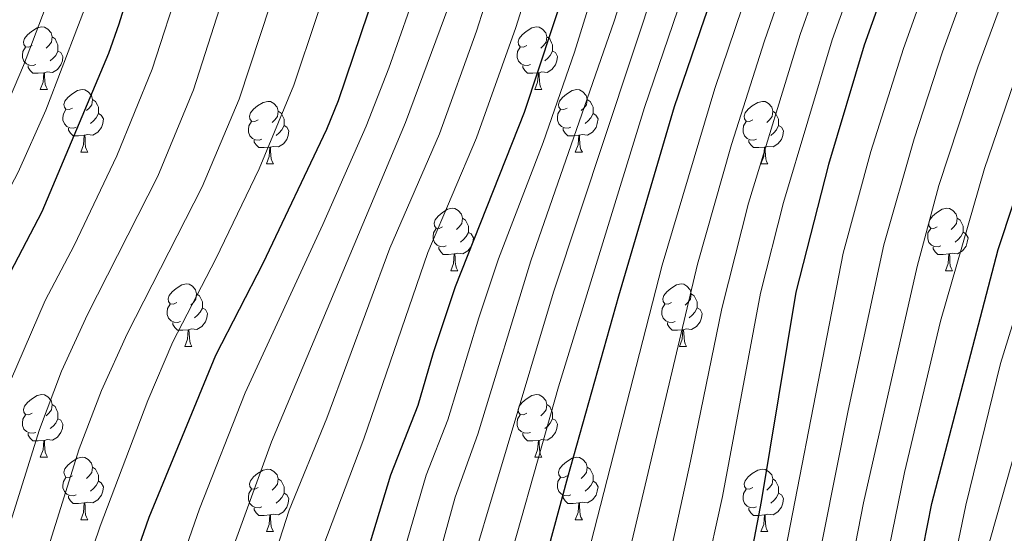
# Model space of a CAD drawing. Units: metres. Extents: x 588890 to 593385, y 4774886 to 4777915.
# Drawn here: x 590542 to 590700, y 4777312 to 4777395 of the extents above; entities that cross this region are included whole.
import ezdxf

# ---------------------------------------------------------------- set-up
doc = ezdxf.new("R2010")
doc.units = ezdxf.units.M
doc.header["$MEASUREMENT"] = 0
for name, color, linetype, lineweight in [('Nivel 36', 7, 'Continuous', 0), ('Nivel 4', 7, 'Continuous', 0), ('Nivel 5', 7, 'Continuous', 0), ('Nivel 61', 7, 'Continuous', 0), ('Nivel 63', 7, 'Continuous', 0)]:
    doc.layers.add(name, color=color, linetype=linetype, lineweight=lineweight)

msp = doc.modelspace()

# ---------------------------------------------------------------- linework, layer by layer
at = {"layer": 'Nivel 36', "color": 92, "linetype": 'Continuous', "lineweight": 0}
for p, q in [((590544.93, 4777383.6), (590546.06, 4777383.6)), ((590624.26, 4777383.6), (590625.38, 4777383.6)), ((590551.4, 4777373.56), (590552.53, 4777373.56)), ((590630.73, 4777373.56), (590631.86, 4777373.56)), ((590581.18, 4777371.66), (590582.3, 4777371.66)), ((590660.5, 4777371.66), (590661.63, 4777371.66)), ((590610.75, 4777354.51), (590611.88, 4777354.51)), ((590690.08, 4777354.52), (590691.2, 4777354.52)), ((590568.12, 4777342.37), (590569.24, 4777342.37)), ((590647.44, 4777342.38), (590648.57, 4777342.38)), ((590544.93, 4777324.61), (590546.06, 4777324.61)), ((590624.26, 4777324.61), (590625.38, 4777324.61)), ((590551.4, 4777314.57), (590552.53, 4777314.57)), ((590630.73, 4777314.57), (590631.86, 4777314.57)), ((590581.18, 4777312.67), (590582.3, 4777312.67)), ((590660.5, 4777312.67), (590661.63, 4777312.67))]:
    msp.add_line(p, q, dxfattribs=at)
at = {"layer": 'Nivel 36', "color": 92, "linetype": 'Continuous', "lineweight": 0, "flags": 128}
for points in [[(590543.63, 4777390.66), (590543.1, 4777390.39), (590542.57, 4777390.45), (590542.3, 4777390.82), (590542.25, 4777391.24), (590542.41, 4777391.76), (590542.89, 4777392.36), (590543.52, 4777392.89), (590544.42, 4777393.47), (590545.17, 4777393.63), (590545.6, 4777393.58), (590546.12, 4777393.26), (590546.66, 4777392.68), (590546.82, 4777392.04), (590546.7, 4777391.19), (590546.28, 4777390.66), (590545.86, 4777390.23)], [(590622.96, 4777390.66), (590622.43, 4777390.39), (590621.9, 4777390.45), (590621.63, 4777390.82), (590621.58, 4777391.24), (590621.74, 4777391.76), (590622.22, 4777392.36), (590622.85, 4777392.89), (590623.75, 4777393.47), (590624.5, 4777393.63), (590624.92, 4777393.58), (590625.45, 4777393.26), (590625.98, 4777392.68), (590626.14, 4777392.04), (590626.03, 4777391.19), (590625.61, 4777390.66), (590625.19, 4777390.23)], [(590546.82, 4777392.04), (590547.29, 4777391.72), (590547.6, 4777391.08), (590547.76, 4777390.76), (590547.76, 4777390.18), (590547.76, 4777389.76), (590547.4, 4777389.07), (590546.98, 4777388.59), (590546.5, 4777388.17)], [(590626.14, 4777392.04), (590626.62, 4777391.72), (590626.93, 4777391.08), (590627.09, 4777390.76), (590627.09, 4777390.18), (590627.09, 4777389.76), (590626.72, 4777389.07), (590626.3, 4777388.59), (590625.82, 4777388.17)], [(590544.22, 4777387.58), (590543.79, 4777387.42), (590543.2, 4777387.48), (590542.73, 4777387.69), (590542.3, 4777388.11), (590542.09, 4777388.7), (590542.09, 4777389.12), (590542.14, 4777389.7), (590542.57, 4777390.39)], [(590623.54, 4777387.58), (590623.12, 4777387.42), (590622.53, 4777387.48), (590622.06, 4777387.69), (590621.63, 4777388.11), (590621.42, 4777388.7), (590621.42, 4777389.12), (590621.47, 4777389.7), (590621.9, 4777390.39)], [(590547.76, 4777389.76), (590548.22, 4777389.51), (590548.56, 4777388.89), (590548.46, 4777388.17), (590548.24, 4777387.53), (590547.66, 4777386.79), (590546.86, 4777386.31), (590546.02, 4777386.41), (590545.58, 4777386.28)], [(590627.09, 4777389.76), (590627.55, 4777389.51), (590627.89, 4777388.89), (590627.78, 4777388.17), (590627.57, 4777387.53), (590626.99, 4777386.79), (590626.19, 4777386.31), (590625.34, 4777386.41), (590624.91, 4777386.28)], [(590545.48, 4777386.28), (590544.58, 4777386.2), (590543.74, 4777386.2), (590543.32, 4777386.63), (590543, 4777387.1), (590543, 4777387.42)], [(590624.8, 4777386.28), (590623.91, 4777386.2), (590623.07, 4777386.2), (590622.64, 4777386.63), (590622.32, 4777387.1), (590622.32, 4777387.42)], [(590544.93, 4777383.6), (590545.36, 4777384.76), (590545.48, 4777386.28), (590545.58, 4777386.28), (590545.62, 4777385.7), (590545.66, 4777385.01), (590545.72, 4777384.4), (590545.84, 4777384), (590546.06, 4777383.6)], [(590624.26, 4777383.6), (590624.69, 4777384.76), (590624.8, 4777386.28), (590624.91, 4777386.28), (590624.95, 4777385.7), (590624.98, 4777385.01), (590625.05, 4777384.4), (590625.17, 4777384), (590625.38, 4777383.6)], [(590550.1, 4777380.62), (590549.58, 4777380.36), (590549.04, 4777380.41), (590548.78, 4777380.78), (590548.72, 4777381.21), (590548.88, 4777381.73), (590549.36, 4777382.32), (590550, 4777382.85), (590550.9, 4777383.44), (590551.64, 4777383.6), (590552.07, 4777383.54), (590552.6, 4777383.23), (590553.13, 4777382.64), (590553.29, 4777382), (590553.18, 4777381.15), (590552.76, 4777380.62), (590552.34, 4777380.2)], [(590629.43, 4777380.62), (590628.9, 4777380.36), (590628.37, 4777380.41), (590628.11, 4777380.78), (590628.05, 4777381.21), (590628.21, 4777381.73), (590628.69, 4777382.32), (590629.33, 4777382.85), (590630.23, 4777383.44), (590630.97, 4777383.6), (590631.4, 4777383.54), (590631.93, 4777383.23), (590632.46, 4777382.64), (590632.62, 4777382), (590632.51, 4777381.15), (590632.08, 4777380.62), (590631.66, 4777380.2)], [(590553.29, 4777382), (590553.76, 4777381.69), (590554.08, 4777381.05), (590554.24, 4777380.73), (590554.24, 4777380.15), (590554.24, 4777379.72), (590553.87, 4777379.03), (590553.45, 4777378.55), (590552.97, 4777378.13)], [(590579.88, 4777378.72), (590579.35, 4777378.45), (590578.82, 4777378.51), (590578.55, 4777378.88), (590578.5, 4777379.3), (590578.66, 4777379.82), (590579.14, 4777380.42), (590579.77, 4777380.95), (590580.67, 4777381.53), (590581.42, 4777381.69), (590581.84, 4777381.64), (590582.37, 4777381.32), (590582.9, 4777380.74), (590583.06, 4777380.1), (590582.95, 4777379.25), (590582.53, 4777378.72), (590582.11, 4777378.29)], [(590632.62, 4777382), (590633.09, 4777381.69), (590633.41, 4777381.05), (590633.57, 4777380.73), (590633.57, 4777380.15), (590633.57, 4777379.72), (590633.2, 4777379.03), (590632.78, 4777378.55), (590632.3, 4777378.13)], [(590659.2, 4777378.72), (590658.67, 4777378.45), (590658.14, 4777378.51), (590657.88, 4777378.88), (590657.82, 4777379.3), (590657.98, 4777379.82), (590658.46, 4777380.42), (590659.1, 4777380.95), (590660, 4777381.53), (590660.74, 4777381.69), (590661.17, 4777381.64), (590661.7, 4777381.32), (590662.23, 4777380.74), (590662.39, 4777380.1), (590662.28, 4777379.25), (590661.85, 4777378.72), (590661.43, 4777378.29)], [(590550.69, 4777377.54), (590550.26, 4777377.38), (590549.68, 4777377.44), (590549.2, 4777377.65), (590548.78, 4777378.08), (590548.56, 4777378.66), (590548.56, 4777379.08), (590548.62, 4777379.67), (590549.04, 4777380.36)], [(590554.24, 4777379.72), (590554.7, 4777379.47), (590555.04, 4777378.86), (590554.93, 4777378.13), (590554.72, 4777377.49), (590554.14, 4777376.75), (590553.34, 4777376.27), (590552.49, 4777376.38), (590552.06, 4777376.25)], [(590583.06, 4777380.1), (590583.54, 4777379.78), (590583.85, 4777379.14), (590584.01, 4777378.82), (590584.01, 4777378.24), (590584.01, 4777377.82), (590583.64, 4777377.13), (590583.22, 4777376.65), (590582.74, 4777376.23)], [(590630.02, 4777377.54), (590629.59, 4777377.38), (590629.01, 4777377.44), (590628.53, 4777377.65), (590628.11, 4777378.08), (590627.89, 4777378.66), (590627.89, 4777379.08), (590627.95, 4777379.67), (590628.37, 4777380.36)], [(590633.57, 4777379.72), (590634.02, 4777379.47), (590634.37, 4777378.86), (590634.26, 4777378.13), (590634.05, 4777377.49), (590633.46, 4777376.75), (590632.67, 4777376.27), (590631.82, 4777376.38), (590631.39, 4777376.25)], [(590662.39, 4777380.1), (590662.86, 4777379.78), (590663.18, 4777379.14), (590663.34, 4777378.82), (590663.34, 4777378.24), (590663.34, 4777377.82), (590662.97, 4777377.13), (590662.55, 4777376.65), (590662.07, 4777376.23)], [(590580.46, 4777375.64), (590580.04, 4777375.48), (590579.45, 4777375.54), (590578.98, 4777375.75), (590578.55, 4777376.17), (590578.34, 4777376.76), (590578.34, 4777377.18), (590578.39, 4777377.76), (590578.82, 4777378.45)], [(590584.01, 4777377.82), (590584.47, 4777377.57), (590584.81, 4777376.95), (590584.7, 4777376.23), (590584.49, 4777375.59), (590583.91, 4777374.85), (590583.11, 4777374.37), (590582.26, 4777374.47), (590581.83, 4777374.34)], [(590659.79, 4777375.64), (590659.36, 4777375.48), (590658.78, 4777375.54), (590658.3, 4777375.75), (590657.88, 4777376.17), (590657.66, 4777376.76), (590657.66, 4777377.18), (590657.72, 4777377.76), (590658.14, 4777378.45)], [(590663.34, 4777377.82), (590663.79, 4777377.57), (590664.14, 4777376.95), (590664.03, 4777376.23), (590663.82, 4777375.59), (590663.23, 4777374.85), (590662.44, 4777374.37), (590661.59, 4777374.47), (590661.16, 4777374.34)], [(590551.95, 4777376.25), (590551.06, 4777376.16), (590550.22, 4777376.16), (590549.79, 4777376.59), (590549.47, 4777377.07), (590549.47, 4777377.38)], [(590551.4, 4777373.56), (590551.84, 4777374.72), (590551.95, 4777376.25), (590552.06, 4777376.25), (590552.1, 4777375.66), (590552.13, 4777374.98), (590552.2, 4777374.36), (590552.32, 4777373.96), (590552.53, 4777373.56)], [(590631.28, 4777376.25), (590630.39, 4777376.16), (590629.54, 4777376.16), (590629.12, 4777376.59), (590628.8, 4777377.07), (590628.8, 4777377.38)], [(590630.73, 4777373.56), (590631.17, 4777374.72), (590631.28, 4777376.25), (590631.39, 4777376.25), (590631.42, 4777375.66), (590631.46, 4777374.98), (590631.53, 4777374.36), (590631.64, 4777373.96), (590631.86, 4777373.56)], [(590581.72, 4777374.34), (590580.83, 4777374.26), (590579.99, 4777374.26), (590579.56, 4777374.69), (590579.24, 4777375.16), (590579.24, 4777375.48)], [(590661.05, 4777374.34), (590660.16, 4777374.26), (590659.31, 4777374.26), (590658.89, 4777374.69), (590658.57, 4777375.16), (590658.57, 4777375.48)], [(590581.18, 4777371.66), (590581.61, 4777372.82), (590581.72, 4777374.34), (590581.83, 4777374.34), (590581.87, 4777373.76), (590581.9, 4777373.07), (590581.97, 4777372.46), (590582.09, 4777372.06), (590582.3, 4777371.66)], [(590660.5, 4777371.66), (590660.94, 4777372.82), (590661.05, 4777374.34), (590661.16, 4777374.34), (590661.19, 4777373.76), (590661.23, 4777373.07), (590661.3, 4777372.46), (590661.41, 4777372.06), (590661.63, 4777371.66)], [(590609.45, 4777361.57), (590608.92, 4777361.31), (590608.39, 4777361.37), (590608.13, 4777361.73), (590608.07, 4777362.16), (590608.23, 4777362.68), (590608.71, 4777363.27), (590609.35, 4777363.81), (590610.25, 4777364.39), (590610.99, 4777364.55), (590611.42, 4777364.49), (590611.95, 4777364.18), (590612.48, 4777363.59), (590612.64, 4777362.95), (590612.53, 4777362.11), (590612.1, 4777361.57), (590611.68, 4777361.15)], [(590688.78, 4777361.58), (590688.25, 4777361.31), (590687.72, 4777361.37), (590687.45, 4777361.74), (590687.4, 4777362.16), (590687.56, 4777362.68), (590688.04, 4777363.28), (590688.67, 4777363.81), (590689.57, 4777364.39), (590690.32, 4777364.55), (590690.74, 4777364.5), (590691.27, 4777364.18), (590691.8, 4777363.6), (590691.96, 4777362.96), (590691.85, 4777362.11), (590691.43, 4777361.58), (590691.01, 4777361.15)], [(590612.64, 4777362.95), (590613.11, 4777362.64), (590613.43, 4777362), (590613.59, 4777361.68), (590613.59, 4777361.1), (590613.59, 4777360.67), (590613.22, 4777359.99), (590612.8, 4777359.51), (590612.32, 4777359.09)], [(590691.96, 4777362.96), (590692.44, 4777362.64), (590692.75, 4777362), (590692.91, 4777361.68), (590692.91, 4777361.1), (590692.91, 4777360.68), (590692.54, 4777359.99), (590692.12, 4777359.51), (590691.64, 4777359.09)], [(590610.04, 4777358.49), (590609.61, 4777358.33), (590609.03, 4777358.39), (590608.55, 4777358.61), (590608.13, 4777359.03), (590607.91, 4777359.61), (590607.91, 4777360.03), (590607.97, 4777360.62), (590608.39, 4777361.31)], [(590613.59, 4777360.67), (590614.04, 4777360.43), (590614.39, 4777359.81), (590614.28, 4777359.09), (590614.07, 4777358.45), (590613.48, 4777357.71), (590612.69, 4777357.23), (590611.84, 4777357.33), (590611.41, 4777357.2)], [(590689.36, 4777358.5), (590688.94, 4777358.34), (590688.35, 4777358.4), (590687.88, 4777358.61), (590687.45, 4777359.03), (590687.24, 4777359.62), (590687.24, 4777360.04), (590687.29, 4777360.62), (590687.72, 4777361.31)], [(590692.91, 4777360.68), (590693.37, 4777360.43), (590693.71, 4777359.81), (590693.6, 4777359.09), (590693.39, 4777358.45), (590692.81, 4777357.71), (590692.01, 4777357.23), (590691.16, 4777357.33), (590690.73, 4777357.2)], [(590611.3, 4777357.2), (590610.41, 4777357.11), (590609.56, 4777357.11), (590609.14, 4777357.55), (590608.82, 4777358.02), (590608.82, 4777358.33)], [(590610.75, 4777354.51), (590611.19, 4777355.67), (590611.3, 4777357.2), (590611.41, 4777357.2), (590611.44, 4777356.61), (590611.48, 4777355.93), (590611.55, 4777355.31), (590611.66, 4777354.91), (590611.88, 4777354.51)], [(590690.62, 4777357.2), (590689.73, 4777357.12), (590688.89, 4777357.12), (590688.46, 4777357.55), (590688.14, 4777358.02), (590688.14, 4777358.34)], [(590690.08, 4777354.52), (590690.51, 4777355.68), (590690.62, 4777357.2), (590690.73, 4777357.2), (590690.77, 4777356.62), (590690.8, 4777355.93), (590690.87, 4777355.32), (590690.99, 4777354.92), (590691.2, 4777354.52)], [(590566.82, 4777349.43), (590566.29, 4777349.17), (590565.76, 4777349.23), (590565.49, 4777349.59), (590565.44, 4777350.02), (590565.6, 4777350.54), (590566.08, 4777351.13), (590566.71, 4777351.67), (590567.61, 4777352.25), (590568.36, 4777352.41), (590568.78, 4777352.35), (590569.31, 4777352.04), (590569.84, 4777351.45), (590570, 4777350.81), (590569.89, 4777349.97), (590569.47, 4777349.43), (590569.05, 4777349.01)], [(590646.14, 4777349.43), (590645.61, 4777349.17), (590645.08, 4777349.23), (590644.82, 4777349.59), (590644.76, 4777350.02), (590644.92, 4777350.54), (590645.4, 4777351.13), (590646.04, 4777351.67), (590646.94, 4777352.25), (590647.68, 4777352.41), (590648.11, 4777352.35), (590648.64, 4777352.04), (590649.17, 4777351.46), (590649.33, 4777350.82), (590649.22, 4777349.97), (590648.79, 4777349.44), (590648.37, 4777349.01)], [(590570, 4777350.81), (590570.48, 4777350.5), (590570.79, 4777349.86), (590570.95, 4777349.54), (590570.95, 4777348.96), (590570.95, 4777348.53), (590570.58, 4777347.85), (590570.16, 4777347.37), (590569.68, 4777346.95)], [(590649.33, 4777350.82), (590649.8, 4777350.5), (590650.12, 4777349.86), (590650.28, 4777349.54), (590650.28, 4777348.96), (590650.28, 4777348.54), (590649.91, 4777347.85), (590649.49, 4777347.37), (590649.01, 4777346.95)], [(590567.4, 4777346.35), (590566.98, 4777346.19), (590566.39, 4777346.25), (590565.92, 4777346.47), (590565.49, 4777346.89), (590565.28, 4777347.47), (590565.28, 4777347.89), (590565.33, 4777348.48), (590565.76, 4777349.17)], [(590646.73, 4777346.35), (590646.3, 4777346.19), (590645.72, 4777346.25), (590645.24, 4777346.47), (590644.82, 4777346.89), (590644.6, 4777347.47), (590644.6, 4777347.89), (590644.66, 4777348.48), (590645.08, 4777349.17)], [(590570.95, 4777348.53), (590571.41, 4777348.29), (590571.75, 4777347.67), (590571.64, 4777346.95), (590571.43, 4777346.31), (590570.85, 4777345.57), (590570.05, 4777345.09), (590569.2, 4777345.19), (590568.77, 4777345.06)], [(590650.28, 4777348.54), (590650.73, 4777348.29), (590651.08, 4777347.67), (590650.97, 4777346.95), (590650.76, 4777346.31), (590650.17, 4777345.57), (590649.38, 4777345.09), (590648.53, 4777345.19), (590648.1, 4777345.06)], [(590568.66, 4777345.06), (590567.77, 4777344.97), (590566.93, 4777344.97), (590566.5, 4777345.41), (590566.18, 4777345.88), (590566.18, 4777346.19)], [(590647.99, 4777345.06), (590647.1, 4777344.98), (590646.25, 4777344.97), (590645.83, 4777345.41), (590645.51, 4777345.88), (590645.51, 4777346.19)], [(590568.12, 4777342.37), (590568.55, 4777343.53), (590568.66, 4777345.06), (590568.77, 4777345.06), (590568.81, 4777344.47), (590568.84, 4777343.79), (590568.91, 4777343.17), (590569.03, 4777342.77), (590569.24, 4777342.37)], [(590647.44, 4777342.38), (590647.88, 4777343.54), (590647.99, 4777345.06), (590648.1, 4777345.06), (590648.13, 4777344.48), (590648.17, 4777343.79), (590648.24, 4777343.18), (590648.35, 4777342.78), (590648.57, 4777342.38)], [(590543.63, 4777331.67), (590543.1, 4777331.4), (590542.57, 4777331.46), (590542.3, 4777331.83), (590542.25, 4777332.25), (590542.41, 4777332.77), (590542.89, 4777333.37), (590543.52, 4777333.9), (590544.42, 4777334.48), (590545.17, 4777334.64), (590545.6, 4777334.59), (590546.12, 4777334.27), (590546.66, 4777333.69), (590546.82, 4777333.05), (590546.7, 4777332.2), (590546.28, 4777331.67), (590545.86, 4777331.24)], [(590622.96, 4777331.67), (590622.43, 4777331.4), (590621.9, 4777331.46), (590621.63, 4777331.83), (590621.58, 4777332.25), (590621.74, 4777332.77), (590622.22, 4777333.37), (590622.85, 4777333.9), (590623.75, 4777334.48), (590624.5, 4777334.64), (590624.92, 4777334.59), (590625.45, 4777334.27), (590625.98, 4777333.69), (590626.14, 4777333.05), (590626.03, 4777332.2), (590625.61, 4777331.67), (590625.19, 4777331.24)], [(590546.82, 4777333.05), (590547.29, 4777332.73), (590547.6, 4777332.09), (590547.76, 4777331.77), (590547.76, 4777331.19), (590547.76, 4777330.77), (590547.4, 4777330.08), (590546.98, 4777329.6), (590546.5, 4777329.18)], [(590626.14, 4777333.05), (590626.62, 4777332.73), (590626.93, 4777332.09), (590627.09, 4777331.77), (590627.09, 4777331.19), (590627.09, 4777330.77), (590626.72, 4777330.08), (590626.3, 4777329.6), (590625.82, 4777329.18)], [(590544.22, 4777328.59), (590543.79, 4777328.43), (590543.2, 4777328.49), (590542.73, 4777328.7), (590542.3, 4777329.12), (590542.09, 4777329.71), (590542.09, 4777330.13), (590542.14, 4777330.71), (590542.57, 4777331.4)], [(590547.76, 4777330.77), (590548.22, 4777330.52), (590548.56, 4777329.9), (590548.46, 4777329.18), (590548.24, 4777328.54), (590547.66, 4777327.8), (590546.86, 4777327.32), (590546.02, 4777327.42), (590545.58, 4777327.29)], [(590623.54, 4777328.59), (590623.12, 4777328.43), (590622.53, 4777328.49), (590622.06, 4777328.7), (590621.63, 4777329.12), (590621.42, 4777329.71), (590621.42, 4777330.13), (590621.47, 4777330.71), (590621.9, 4777331.4)], [(590627.09, 4777330.77), (590627.55, 4777330.52), (590627.89, 4777329.9), (590627.78, 4777329.18), (590627.57, 4777328.54), (590626.99, 4777327.8), (590626.19, 4777327.32), (590625.34, 4777327.42), (590624.91, 4777327.29)], [(590545.48, 4777327.29), (590544.58, 4777327.21), (590543.74, 4777327.21), (590543.32, 4777327.64), (590543, 4777328.11), (590543, 4777328.43)], [(590544.93, 4777324.61), (590545.36, 4777325.77), (590545.48, 4777327.29), (590545.58, 4777327.29), (590545.62, 4777326.71), (590545.66, 4777326.02), (590545.72, 4777325.41), (590545.84, 4777325.01), (590546.06, 4777324.61)], [(590624.8, 4777327.29), (590623.91, 4777327.21), (590623.07, 4777327.21), (590622.64, 4777327.64), (590622.32, 4777328.11), (590622.32, 4777328.43)], [(590624.26, 4777324.61), (590624.69, 4777325.77), (590624.8, 4777327.29), (590624.91, 4777327.29), (590624.95, 4777326.71), (590624.98, 4777326.02), (590625.05, 4777325.41), (590625.17, 4777325.01), (590625.38, 4777324.61)], [(590550.1, 4777321.63), (590549.58, 4777321.37), (590549.04, 4777321.42), (590548.78, 4777321.79), (590548.72, 4777322.22), (590548.88, 4777322.74), (590549.36, 4777323.33), (590550, 4777323.86), (590550.9, 4777324.45), (590551.64, 4777324.61), (590552.07, 4777324.55), (590552.6, 4777324.24), (590553.13, 4777323.65), (590553.29, 4777323.01), (590553.18, 4777322.16), (590552.76, 4777321.63), (590552.34, 4777321.21)], [(590629.43, 4777321.63), (590628.9, 4777321.37), (590628.37, 4777321.42), (590628.11, 4777321.79), (590628.05, 4777322.22), (590628.21, 4777322.74), (590628.69, 4777323.33), (590629.33, 4777323.86), (590630.23, 4777324.45), (590630.97, 4777324.61), (590631.4, 4777324.55), (590631.93, 4777324.24), (590632.46, 4777323.65), (590632.62, 4777323.01), (590632.51, 4777322.16), (590632.08, 4777321.63), (590631.66, 4777321.21)], [(590553.29, 4777323.01), (590553.76, 4777322.7), (590554.08, 4777322.06), (590554.24, 4777321.74), (590554.24, 4777321.16), (590554.24, 4777320.73), (590553.87, 4777320.04), (590553.45, 4777319.56), (590552.97, 4777319.14)], [(590579.88, 4777319.73), (590579.35, 4777319.46), (590578.82, 4777319.52), (590578.55, 4777319.89), (590578.5, 4777320.31), (590578.66, 4777320.83), (590579.14, 4777321.43), (590579.77, 4777321.96), (590580.67, 4777322.54), (590581.42, 4777322.7), (590581.84, 4777322.65), (590582.37, 4777322.33), (590582.9, 4777321.75), (590583.06, 4777321.11), (590582.95, 4777320.26), (590582.53, 4777319.73), (590582.11, 4777319.3)], [(590632.62, 4777323.01), (590633.09, 4777322.7), (590633.41, 4777322.06), (590633.57, 4777321.74), (590633.57, 4777321.16), (590633.57, 4777320.73), (590633.2, 4777320.04), (590632.78, 4777319.56), (590632.3, 4777319.14)], [(590659.2, 4777319.73), (590658.67, 4777319.46), (590658.14, 4777319.52), (590657.88, 4777319.89), (590657.82, 4777320.31), (590657.98, 4777320.83), (590658.46, 4777321.43), (590659.1, 4777321.96), (590660, 4777322.54), (590660.74, 4777322.7), (590661.17, 4777322.65), (590661.7, 4777322.33), (590662.23, 4777321.75), (590662.39, 4777321.11), (590662.28, 4777320.26), (590661.85, 4777319.73), (590661.43, 4777319.3)], [(590550.69, 4777318.55), (590550.26, 4777318.39), (590549.68, 4777318.45), (590549.2, 4777318.66), (590548.78, 4777319.09), (590548.56, 4777319.67), (590548.56, 4777320.09), (590548.62, 4777320.68), (590549.04, 4777321.37)], [(590554.24, 4777320.73), (590554.7, 4777320.48), (590555.04, 4777319.87), (590554.93, 4777319.14), (590554.72, 4777318.5), (590554.14, 4777317.76), (590553.34, 4777317.28), (590552.49, 4777317.39), (590552.06, 4777317.26)], [(590583.06, 4777321.11), (590583.54, 4777320.79), (590583.85, 4777320.15), (590584.01, 4777319.83), (590584.01, 4777319.25), (590584.01, 4777318.83), (590583.64, 4777318.14), (590583.22, 4777317.66), (590582.74, 4777317.24)], [(590630.02, 4777318.55), (590629.59, 4777318.39), (590629.01, 4777318.45), (590628.53, 4777318.66), (590628.11, 4777319.09), (590627.89, 4777319.67), (590627.89, 4777320.09), (590627.95, 4777320.68), (590628.37, 4777321.37)], [(590633.57, 4777320.73), (590634.02, 4777320.48), (590634.37, 4777319.87), (590634.26, 4777319.14), (590634.05, 4777318.5), (590633.46, 4777317.76), (590632.67, 4777317.28), (590631.82, 4777317.39), (590631.39, 4777317.26)], [(590662.39, 4777321.11), (590662.86, 4777320.79), (590663.18, 4777320.15), (590663.34, 4777319.83), (590663.34, 4777319.25), (590663.34, 4777318.83), (590662.97, 4777318.14), (590662.55, 4777317.66), (590662.07, 4777317.24)], [(590580.46, 4777316.65), (590580.04, 4777316.49), (590579.45, 4777316.55), (590578.98, 4777316.76), (590578.55, 4777317.18), (590578.34, 4777317.77), (590578.34, 4777318.19), (590578.39, 4777318.77), (590578.82, 4777319.46)], [(590659.79, 4777316.65), (590659.36, 4777316.49), (590658.78, 4777316.55), (590658.3, 4777316.76), (590657.88, 4777317.18), (590657.66, 4777317.77), (590657.66, 4777318.19), (590657.72, 4777318.77), (590658.14, 4777319.46)], [(590551.95, 4777317.26), (590551.06, 4777317.17), (590550.22, 4777317.17), (590549.79, 4777317.6), (590549.47, 4777318.08), (590549.47, 4777318.39)], [(590584.01, 4777318.83), (590584.47, 4777318.58), (590584.81, 4777317.96), (590584.7, 4777317.24), (590584.49, 4777316.6), (590583.91, 4777315.86), (590583.11, 4777315.38), (590582.26, 4777315.48), (590581.83, 4777315.35)], [(590631.28, 4777317.26), (590630.39, 4777317.17), (590629.54, 4777317.17), (590629.12, 4777317.6), (590628.8, 4777318.08), (590628.8, 4777318.39)], [(590663.34, 4777318.83), (590663.79, 4777318.58), (590664.14, 4777317.96), (590664.03, 4777317.24), (590663.82, 4777316.6), (590663.23, 4777315.86), (590662.44, 4777315.38), (590661.59, 4777315.48), (590661.16, 4777315.35)], [(590551.4, 4777314.57), (590551.84, 4777315.73), (590551.95, 4777317.26), (590552.06, 4777317.26), (590552.1, 4777316.67), (590552.13, 4777315.99), (590552.2, 4777315.37), (590552.32, 4777314.97), (590552.53, 4777314.57)], [(590581.72, 4777315.35), (590580.83, 4777315.27), (590579.99, 4777315.27), (590579.56, 4777315.7), (590579.24, 4777316.17), (590579.24, 4777316.49)], [(590630.73, 4777314.57), (590631.17, 4777315.73), (590631.28, 4777317.26), (590631.39, 4777317.26), (590631.42, 4777316.67), (590631.46, 4777315.99), (590631.53, 4777315.37), (590631.64, 4777314.97), (590631.86, 4777314.57)], [(590661.05, 4777315.35), (590660.16, 4777315.27), (590659.31, 4777315.27), (590658.89, 4777315.7), (590658.57, 4777316.17), (590658.57, 4777316.49)], [(590581.18, 4777312.67), (590581.61, 4777313.83), (590581.72, 4777315.35), (590581.83, 4777315.35), (590581.87, 4777314.77), (590581.9, 4777314.08), (590581.97, 4777313.47), (590582.09, 4777313.07), (590582.3, 4777312.67)], [(590660.5, 4777312.67), (590660.94, 4777313.83), (590661.05, 4777315.35), (590661.16, 4777315.35), (590661.19, 4777314.77), (590661.23, 4777314.08), (590661.3, 4777313.47), (590661.41, 4777313.07), (590661.63, 4777312.67)]]:
    msp.add_lwpolyline(points, dxfattribs=at)
at = {"layer": 'Nivel 4', "color": 36, "linetype": 'Continuous', "lineweight": 30, "flags": 128}
for points, elevation in [([(590523.42, 4777304.58), (590526.07, 4777315.27), (590530.51, 4777330.51), (590532.65, 4777336.37), (590538.89, 4777351.93), (590545.22, 4777364.01), (590555.9, 4777389.41), (590557.59, 4777394.11), (590562.9, 4777411.43), (590567.72, 4777429.33), (590577.63, 4777457.32), (590580.61, 4777467.17), (590583.21, 4777477.45), (590591.28, 4777499.49), (590598.09, 4777523.38), (590599.14, 4777527.09), (590601.08, 4777531.7), (590604.05, 4777536.81), (590610.43, 4777545.25), (590622.2, 4777559.33), (590628.79, 4777568.7), (590631.14, 4777573.11), (590638.87, 4777590.33), (590647.39, 4777616.89)], 475), ([(590680.39, 4777617.33), (590679.24, 4777612.03), (590676, 4777602.7), (590674.94, 4777597.67), (590668.61, 4777574.87), (590666.7, 4777570.25), (590661.42, 4777560.52), (590647.63, 4777540.39), (590641.86, 4777530.74), (590638.55, 4777523.92), (590627.33, 4777500.83), (590621.35, 4777486.63), (590617.57, 4777475.99), (590616.15, 4777470.22), (590610.65, 4777434.95), (590592.71, 4777381.79), (590590.8, 4777377.16), (590580.64, 4777355.67), (590573, 4777340.9), (590562.32, 4777314.94), (590551.16, 4777282.84)], 500), ([(590597.88, 4777311.03), (590601.16, 4777321.79), (590605.5, 4777332.93), (590607.98, 4777341.41), (590611.53, 4777352), (590622.56, 4777379.94), (590629.31, 4777400.38), (590639.04, 4777433.99), (590644.62, 4777451.02), (590651.32, 4777467.64), (590660.01, 4777487.82), (590673.25, 4777524.21), (590675.71, 4777529.64), (590683.91, 4777543.86), (590692.71, 4777563.72), (590698.81, 4777574.51), (590701, 4777579.01), (590703.26, 4777585)], 525), ([(590625.05, 4777304.83), (590629.53, 4777321.38), (590637.73, 4777350.47), (590646.65, 4777380.87), (590651.46, 4777394.91), (590664.46, 4777431.71), (590675.3, 4777458.42), (590690.15, 4777491.33), (590701.3, 4777522.05)], 550), ([(590710.64, 4777466.28), (590699.06, 4777445.06), (590694.2, 4777434.37), (590690.11, 4777423.86), (590684.03, 4777410.15), (590677.05, 4777390.71), (590671.31, 4777371.55), (590666.1, 4777351.05), (590660.54, 4777317.51), (590658.06, 4777304.59)], 575), ([(590680.95, 4777281.86), (590687.93, 4777317.16), (590698.55, 4777357.93), (590708.5, 4777387.97)], 600)]:
    msp.add_lwpolyline(points, dxfattribs=dict(at, elevation=elevation))
at = {"layer": 'Nivel 5', "color": 36, "linetype": 'Continuous', "lineweight": 0, "flags": 128}
for points, elevation in [([(590590.23, 4777310.18), (590596.82, 4777327.53), (590607.08, 4777357.43), (590614.86, 4777375.86), (590621.19, 4777393.54), (590627, 4777412.08), (590633.36, 4777434.18), (590638.51, 4777453.5), (590640.58, 4777459.58), (590655.34, 4777495.06), (590666.5, 4777524.3), (590666.91, 4777525.37), (590670.09, 4777531.79), (590679.41, 4777547.19), (590687.51, 4777565.02), (590692.42, 4777573.74), (590697.59, 4777587.53), (590699.38, 4777592.74), (590700.42, 4777597.63), (590701.88, 4777608.87), (590704.14, 4777616.63), (590704.32, 4777617.65)], 520), ([(590515.44, 4777303.46), (590521.55, 4777315.43), (590523.28, 4777320.12), (590527.75, 4777336.96), (590531.58, 4777349.08), (590536.67, 4777361.47), (590541.35, 4777370.31), (590545.79, 4777380.27), (590553.68, 4777400.86), (590558.04, 4777414.16), (590562.54, 4777430.52), (590573.83, 4777464.2), (590578.33, 4777480.88), (590585.79, 4777501.56), (590592.2, 4777523.3), (590593.06, 4777526.21), (590595.06, 4777530.79), (590598.37, 4777535.83), (590620.75, 4777565.51), (590626.18, 4777575.25), (590630.18, 4777584.41), (590637.5, 4777605.35), (590640.98, 4777616.8)], 470), ([(590528.97, 4777300.23), (590536.87, 4777327.4), (590540.12, 4777336.85), (590545.71, 4777349.73), (590550.38, 4777358.57), (590557.19, 4777372.96), (590562.84, 4777386.85), (590567.54, 4777401.22), (590576.31, 4777430.45), (590583.16, 4777449.25), (590589.8, 4777476), (590597.29, 4777496.92), (590602.95, 4777516.09), (590605.52, 4777523.48), (590606.58, 4777526.52), (590608.77, 4777531.04), (590611.61, 4777535.6), (590627.29, 4777555.54), (590633.12, 4777563.65), (590637.87, 4777571.39), (590642.27, 4777580.39), (590652.38, 4777610.79), (590654.18, 4777616.98)], 480), ([(590532.45, 4777289.76), (590544.78, 4777329.05), (590548.31, 4777338.42), (590552.52, 4777347.49), (590563.79, 4777369.66), (590569.52, 4777383.53), (590584.89, 4777431.57), (590590.84, 4777448.37), (590592.02, 4777453.23), (590594.73, 4777467.99), (590596.38, 4777474.55), (590603.31, 4777494.35), (590612.14, 4777521.31), (590613.24, 4777523.59), (590616.5, 4777530.36), (590619.17, 4777534.38), (590635.33, 4777555.78), (590641.84, 4777565.43), (590646.77, 4777574.17), (590648.76, 4777578.77), (590660.55, 4777617.07)], 485), ([(590543.58, 4777301.64), (590551.18, 4777325.92), (590554.72, 4777335.29), (590558.88, 4777344.38), (590570.91, 4777367.97), (590576.84, 4777382.06), (590593.48, 4777432.7), (590597.44, 4777443.9), (590598.66, 4777448.74), (590601.83, 4777468.51), (590603.83, 4777476.57), (590617.82, 4777516.02), (590621.31, 4777523.69), (590621.97, 4777525.15), (590624.41, 4777529.53), (590648.36, 4777563.79), (590653.34, 4777572.51), (590655.21, 4777577.15), (590667.38, 4777617.16)], 490), ([(590544.92, 4777285.14), (590554.55, 4777313.56), (590562.15, 4777333.71), (590566.18, 4777343.11), (590573.1, 4777356.41), (590580.05, 4777370.86), (590585.57, 4777384.3), (590604.04, 4777439.42), (590606.19, 4777449.17), (590608.06, 4777464.09), (590610.15, 4777474.48), (590615.34, 4777489.21), (590623.54, 4777510.74), (590627.58, 4777519.91), (590629.66, 4777523.81), (590632.29, 4777528.75), (590654.89, 4777562.15), (590657.56, 4777566.4), (590659.83, 4777570.88), (590661.13, 4777574.26), (590670.81, 4777607.21), (590673.4, 4777614.68), (590674.11, 4777617.25)], 495), ([(590566.42, 4777304.67), (590570.44, 4777316.31), (590577.78, 4777334.92), (590590.26, 4777361.91), (590597.16, 4777377.72), (590600.81, 4777387.03), (590605.79, 4777401.18), (590616.33, 4777434.75), (590617.4, 4777439.63), (590620.32, 4777459.45), (590621.32, 4777464.34), (590623.27, 4777471.17), (590627.35, 4777482.83), (590637.89, 4777507.38), (590645.62, 4777524.02), (590648.12, 4777529.4), (590653.24, 4777538.24), (590661.76, 4777550.6), (590665.91, 4777557.19), (590674.65, 4777574.79), (590677.63, 4777584.35), (590686.12, 4777616.08), (590686.38, 4777617.41)], 505), ([(590574.97, 4777307.65), (590581.99, 4777327.08), (590603.51, 4777378.27), (590610.46, 4777397.02), (590620.96, 4777430.71), (590623.1, 4777439.44), (590625.46, 4777454.3), (590626.54, 4777459.17), (590632.71, 4777477.37), (590652.7, 4777524.11), (590654.38, 4777528.06), (590658.86, 4777536.09), (590669.85, 4777552.8), (590680.69, 4777574.73), (590682.4, 4777579.41), (590685.01, 4777589.09), (590687.16, 4777595.2), (590692.02, 4777617.49)], 510), ([(590600.34, 4777277.76), (590611.45, 4777318.17), (590615.12, 4777328.31), (590623.58, 4777356.13), (590636.97, 4777394.53), (590652.31, 4777442.58), (590658.06, 4777457.25), (590673.92, 4777493.86), (590680.44, 4777512.78), (590684.42, 4777523.24), (590685.09, 4777524.55), (590693.54, 4777541.04), (590701.86, 4777560.97), (590710.84, 4777580.81)], 535), ([(590607.41, 4777554.9), (590590.09, 4777531.63), (590588.98, 4777529.91), (590586.97, 4777525.32), (590586.32, 4777523.23), (590580.3, 4777503.63), (590573.44, 4777484.31), (590567.09, 4777461.52), (590559.06, 4777438.45), (590554.6, 4777421.69), (590551.66, 4777412.24), (590542.22, 4777387.43), (590538.25, 4777378.26), (590534.45, 4777371.01), (590531.06, 4777362.89), (590528.11, 4777353.83), (590524.78, 4777341.19), (590523.08, 4777336.41), (590518.53, 4777327.51), (590517.73, 4777325.69), (590511.01, 4777312.13)], 465), ([(590618.04, 4777300.51), (590628.02, 4777335.87), (590641.83, 4777380.68), (590659.38, 4777432.16), (590662.83, 4777441.55), (590672.48, 4777464.86), (590684.12, 4777490.63), (590695.67, 4777522.45), (590696.74, 4777524.7), (590704.21, 4777540.53)], 545), ([(590596.43, 4777286.06), (590606.83, 4777321.7), (590610.31, 4777330.62), (590615.24, 4777346.96), (590618.42, 4777356.41), (590625.57, 4777375.09), (590630.6, 4777389.59), (590647.16, 4777443.05), (590652.21, 4777456.48), (590667.89, 4777493.16), (590676.07, 4777516.8), (590678.8, 4777523.63), (590679.24, 4777524.47)], 530), ([(590612.36, 4777301.43), (590627.25, 4777351.08), (590656.53, 4777439.43), (590661.96, 4777453.41), (590678.09, 4777489.93), (590690.04, 4777522.82), (590690.92, 4777524.63)], 540), ([(590666.67, 4777292.83), (590674.48, 4777332.07), (590680.21, 4777358.67), (590685.06, 4777375.68), (590689.63, 4777389.61), (590693.82, 4777401.28), (590706.56, 4777434.13), (590708.58, 4777438.69), (590723.57, 4777469.04), (590740.12, 4777499.24), (590751.69, 4777523.63), (590752.21, 4777525.45)], 585), ([(590631.65, 4777304.78), (590644.68, 4777355.42), (590653.11, 4777383.76), (590663.02, 4777413.01), (590668.38, 4777427.4), (590682.05, 4777460.33), (590694.24, 4777486.32), (590707, 4777517.96)], 555), ([(590640.18, 4777254.13), (590654.34, 4777318.28), (590660.42, 4777350.93), (590664.1, 4777365.47), (590671.93, 4777391.55), (590680.12, 4777414.46), (590684.98, 4777425.43), (590692.09, 4777443.07), (590724.11, 4777505.69)], 570), ([(590661.57, 4777294.86), (590673.66, 4777357.31), (590678.15, 4777373.63), (590683.34, 4777390.16), (590688.37, 4777404.29), (590702.35, 4777438.84), (590722.68, 4777478.34), (590732.47, 4777495.78)], 580), ([(590634.49, 4777288.74), (590650.3, 4777355.55), (590655.79, 4777374.78), (590661.09, 4777391.42), (590669.88, 4777416.85), (590682.25, 4777447.1), (590688.98, 4777462.16), (590703.51, 4777491.88)], 560), ([(590634.6, 4777257.09), (590649.2, 4777323.94), (590654.21, 4777348.43), (590658.53, 4777365.33), (590666.81, 4777392.39), (590675.11, 4777415.97), (590688.07, 4777447.15), (590696.14, 4777463.88), (590709.32, 4777489.8)], 565), ([(590671.79, 4777290.95), (590676.97, 4777317.3), (590685.57, 4777355.18), (590689.05, 4777368.18), (590695.26, 4777387.19), (590710.04, 4777427.12), (590714.62, 4777438.64), (590718.68, 4777447.78)], 590), ([(590582.82, 4777309.79), (590584.83, 4777316.11), (590590.86, 4777330.87), (590601, 4777358.12), (590608.96, 4777376.47), (590614.9, 4777392.96), (590624.71, 4777423.79)], 515), ([(590696.36, 4777370.93), (590707.19, 4777402.67)], 595), ([(590676.27, 4777286.57), (590683.51, 4777322.12), (590689.32, 4777346.43), (590696.36, 4777370.93)], 595), ([(590686.27, 4777282.63), (590693.34, 4777316.91), (590698.91, 4777339.61), (590703.35, 4777353.94)], 605), ([(590696.57, 4777308.96), (590708.2, 4777350.13)], 610)]:
    msp.add_lwpolyline(points, dxfattribs=dict(at, elevation=elevation))
at = {"layer": 'Nivel 61', "color": 250, "linetype": 'Continuous', "lineweight": 0}
msp.add_3dface([(589815.07, 4775291.73), (589784.51, 4777605.3), (593172.68, 4777650.81), (593204.42, 4775337.2)], dxfattribs=at)
at = {"layer": 'Nivel 63', "color": 7, "linetype": 'Continuous', "lineweight": 0}
msp.add_3dface([(588930.14, 4774885.98), (588890.33, 4777855.71), (593344.87, 4777915.49), (593384.71, 4774945.74)], dxfattribs=at)

doc.saveas('drawing.dxf')
